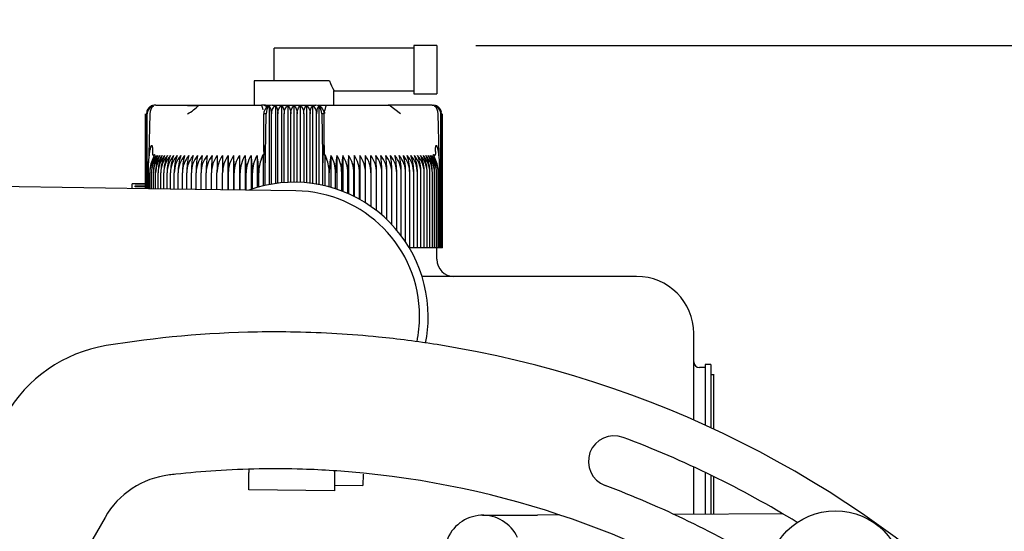
# Model space of a CAD drawing. Units: millimetres. Extents: x 0 to 289, y 0 to 202.
# Drawn here: x 223 to 244, y 169 to 180 of the extents above; entities that cross this region are included whole.
import ezdxf
from ezdxf.enums import TextEntityAlignment as Align

# ---------------------------------------------------------------- set-up
doc = ezdxf.new("R2010")
doc.units = ezdxf.units.MM
for name, color, linetype in [('13811010_TAPON_R', 7, 'Continuous'), ('17111060_PLACA_S', 7, 'Continuous'), ('17117016_ISKRA_1', 7, 'Continuous'), ('17211001', 7, 'Continuous'), ('17211021', 7, 'Continuous'), ('17227007.4', 7, 'Continuous'), ('51031008_Ø8_DIN9', 7, 'Continuous'), ('54081020_ABRAZAD', 7, 'Continuous'), ('54082032_ABRAZAD', 7, 'Continuous'), ('Predeterminado', 7, 'Continuous')]:
    doc.layers.add(name, color=color, linetype=linetype)
doc.styles.add('SEACAD_Arial', font='arial.ttf')
doc.dimstyles.new('SOLE', dxfattribs={"dimtxt": 2.6, "dimasz": 2.08, "dimexe": 1.3, "dimexo": 1.3, "dimgap": 1.3, "dimtad": 1, "dimdsep": 46, "dimtxsty": 'SEACAD_Arial', "dimblk1": '_SE_FILLED', "dimblk2": '_SE_FILLED', "dimsah": 1, "dimcen": 1.3, "dimadec": 0, "dimazin": 0, "dimtfac": 1, "dimtmove": 0, "dimatfit": 3, "dimfxl": 1, "dimtolj": 1, "dimarcsym": 0})

# ---------------------------------------------------------------- blocks, each defined once
blk = doc.blocks.new('SE1')
at = {"layer": '13811010_TAPON_R', "color": 7, "linetype": 'Continuous'}
for p, q in [((231.348, 179.227), (231.348, 178.207)), ((231.828, 179.227), (231.348, 179.227)), ((231.828, 179.227), (231.828, 178.207)), ((228.408, 178.483), (228.408, 179.167)), ((231.348, 179.167), (228.408, 179.167)), ((229.575, 178.483), (227.988, 178.483)), ((227.988, 178.483), (227.988, 177.967)), ((229.668, 177.967), (229.668, 178.268)), ((229.668, 178.267), (231.348, 178.267)), ((231.348, 178.207), (231.828, 178.207)), ((225.924, 177.967), (225.888, 177.967)), ((225.924, 177.967), (226.592, 177.967)), ((226.592, 177.967), (226.829, 177.967)), ((226.828, 177.967), (228.147, 177.967)), ((228.181, 177.967), (228.147, 177.967)), ((228.307, 177.947), (228.307, 176.298)), ((228.372, 177.967), (229.284, 177.967)), ((228.437, 177.956), (228.437, 176.319)), ((228.567, 177.956), (228.567, 176.334)), ((228.697, 177.956), (228.697, 176.344)), ((228.828, 177.956), (228.828, 176.347)), ((228.959, 177.956), (228.959, 176.344)), ((229.09, 177.956), (229.09, 176.334)), ((229.22, 177.956), (229.22, 176.319)), ((229.334, 177.967), (229.509, 177.967)), ((229.349, 177.947), (229.349, 176.298)), ((229.509, 177.967), (230.828, 177.967)), ((231.065, 177.967), (230.81, 177.967)), ((231.065, 177.787), (230.828, 177.967)), ((231.733, 177.967), (231.065, 177.967)), ((231.733, 177.967), (231.768, 177.967)), ((225.709, 176.211), (225.709, 177.787)), ((225.715, 176.211), (225.715, 177.787)), ((225.727, 176.211), (225.727, 177.787)), ((225.744, 176.211), (225.744, 177.787)), ((225.797, 177.787), (225.776, 176.928)), ((228.192, 176.993), (228.192, 177.787)), ((228.226, 176.928), (228.244, 177.787)), ((228.354, 176.306), (228.354, 177.787)), ((228.489, 176.326), (228.489, 177.787)), ((228.624, 176.339), (228.624, 177.787)), ((228.76, 176.346), (228.76, 177.787)), ((228.896, 176.346), (228.896, 177.787)), ((229.032, 177.787), (229.032, 176.339)), ((229.168, 176.326), (229.168, 177.787)), ((229.303, 176.306), (229.303, 177.787)), ((229.412, 177.787), (229.43, 176.928)), ((229.464, 176.993), (229.464, 177.787)), ((229.467, 177.823), (229.467, 177.792)), ((231.88, 176.928), (231.859, 177.787)), ((231.912, 174.967), (231.912, 177.787)), ((231.93, 174.967), (231.93, 177.787)), ((231.941, 174.967), (231.941, 177.787)), ((231.947, 174.967), (231.947, 177.787)), ((225.768, 176.757), (225.789, 176.929)), ((225.776, 176.928), (225.768, 176.757)), ((225.856, 176.993), (225.856, 176.938)), ((225.899, 176.932), (225.861, 176.838)), ((227.443, 176.908), (227.443, 176.187)), ((227.56, 176.908), (227.56, 176.185)), ((227.68, 176.908), (227.68, 176.183)), ((227.802, 176.908), (227.802, 176.181)), ((227.926, 176.908), (227.926, 176.198)), ((228.052, 176.908), (228.052, 176.238)), ((228.144, 176.838), (228.179, 176.932)), ((228.179, 176.932), (228.179, 176.271)), ((228.192, 176.993), (228.192, 176.938)), ((228.213, 176.929), (228.219, 176.757)), ((228.219, 176.757), (228.226, 176.928)), ((229.43, 176.928), (229.437, 176.757)), ((229.437, 176.757), (229.443, 176.929)), ((229.464, 176.993), (229.464, 176.938)), ((229.464, 176.938), (229.464, 176.972)), ((229.477, 176.932), (229.512, 176.838)), ((229.477, 176.932), (229.477, 176.271)), ((229.605, 176.908), (229.605, 176.238)), ((229.73, 176.908), (229.73, 176.198)), ((229.854, 176.908), (229.854, 176.153)), ((229.976, 176.908), (229.976, 176.102)), ((230.096, 176.908), (230.096, 176.045)), ((230.213, 176.908), (230.213, 175.983)), ((231.796, 176.838), (231.757, 176.932)), ((231.8, 176.993), (231.8, 176.938)), ((231.867, 176.929), (231.888, 176.757)), ((231.888, 176.757), (231.88, 176.928)), ((225.768, 176.21), (225.768, 176.757)), ((228.219, 176.28), (228.219, 176.757)), ((229.437, 176.28), (229.437, 176.757)), ((231.888, 174.967), (231.888, 176.757)), ((225.798, 176.21), (225.798, 176.548)), ((225.833, 176.209), (225.833, 176.548)), ((225.874, 176.209), (225.874, 176.548)), ((225.92, 176.208), (225.92, 176.548)), ((225.972, 176.207), (225.972, 176.548)), ((226.03, 176.207), (226.03, 176.548)), ((226.093, 176.206), (226.093, 176.548)), ((226.161, 176.205), (226.161, 176.548)), ((226.234, 176.204), (226.234, 176.548)), ((226.312, 176.203), (226.312, 176.548)), ((226.395, 176.201), (226.395, 176.548)), ((226.482, 176.2), (226.482, 176.548)), ((226.574, 176.199), (226.574, 176.548)), ((226.671, 176.197), (226.671, 176.548)), ((226.771, 176.196), (226.771, 176.548)), ((226.875, 176.195), (226.875, 176.548)), ((226.983, 176.193), (226.983, 176.548)), ((227.095, 176.191), (227.095, 176.548)), ((227.21, 176.19), (227.21, 176.548)), ((227.327, 176.188), (227.327, 176.548)), ((227.448, 176.186), (227.448, 176.548)), ((227.572, 176.185), (227.572, 176.548)), ((227.697, 176.183), (227.697, 176.548)), ((227.825, 176.181), (227.825, 176.548)), ((227.955, 176.208), (227.955, 176.548)), ((228.087, 176.247), (228.087, 176.548)), ((229.57, 176.247), (229.57, 176.548)), ((229.701, 176.208), (229.701, 176.548)), ((229.831, 176.162), (229.831, 176.548)), ((229.959, 176.11), (229.959, 176.548)), ((230.085, 176.051), (230.085, 176.548)), ((230.208, 175.986), (230.208, 176.548)), ((230.329, 175.914), (230.329, 176.548)), ((230.447, 175.836), (230.447, 176.548)), ((230.562, 175.751), (230.562, 176.548)), ((230.673, 175.659), (230.673, 176.548)), ((230.781, 175.561), (230.781, 176.548)), ((230.885, 175.455), (230.885, 176.548)), ((230.986, 175.342), (230.986, 176.548)), ((231.082, 175.222), (231.082, 176.548)), ((231.174, 175.092), (231.174, 176.548)), ((231.261, 174.967), (231.261, 176.548)), ((231.344, 174.967), (231.344, 176.548)), ((231.422, 174.967), (231.422, 176.548)), ((231.495, 174.967), (231.495, 176.548)), ((231.564, 174.967), (231.564, 176.548)), ((231.626, 174.967), (231.626, 176.548)), ((231.684, 174.967), (231.684, 176.548)), ((231.736, 174.967), (231.736, 176.548)), ((231.783, 174.967), (231.783, 176.548)), ((231.824, 174.967), (231.824, 176.548)), ((231.859, 174.967), (231.859, 176.548)), ((231.261, 174.967), (231.253, 174.967)), ((231.344, 174.967), (231.261, 174.967)), ((231.422, 174.967), (231.344, 174.967)), ((231.495, 174.967), (231.422, 174.967)), ((231.564, 174.967), (231.495, 174.967)), ((231.626, 174.967), (231.564, 174.967)), ((231.684, 174.967), (231.626, 174.967)), ((231.736, 174.967), (231.684, 174.967)), ((231.783, 174.967), (231.736, 174.967)), ((231.824, 174.967), (231.783, 174.967)), ((231.859, 174.967), (231.824, 174.967)), ((231.888, 174.967), (231.859, 174.967)), ((231.912, 174.967), (231.888, 174.967)), ((231.93, 174.967), (231.912, 174.967)), ((231.941, 174.967), (231.93, 174.967)), ((231.947, 174.967), (231.941, 174.967))]:
    blk.add_line(p, q, dxfattribs=at)
for centre, radius, start, end in [((230.766, 178.868), 1.251, 197.9252, 208.7097), ((225.907, 177.784), 0.181, 107.2035, 179.125), ((225.906, 177.79), 0.179, 111.6962, 160.2363), ((225.924, 177.791), 0.179, 112.9184, 181.4884), ((225.888, 177.787), 0.18, 90, 110.0114), ((226.671, 180.951), 2.99, 268.4266, 273.0141), ((226.137, 178.629), 0.957, 298.359, 316.2182), ((227.614, 177.737), 0.581, 13.6626, 23.2848), ((228.372, 177.787), 0.18, 90, 180), ((228.541, 177.8), 0.188, 123.699, 184.1507), ((229.116, 177.8), 0.188, 355.8491, 56.3011), ((229.284, 177.787), 0.18, 0, 90), ((231.768, 177.787), 0.18, 68.6875, 90), ((231.733, 177.791), 0.179, 358.5116, 67.0815), ((231.749, 177.784), 0.181, 0.8751, 72.7965), ((231.751, 177.79), 0.179, 10.7546, 68.3038), ((225.914, 177.786), 0.17, 153.0348, 179.9371), ((228.219, 177.188), 0.599, 87.5902, 92.537), ((227.919, 177.788), 0.435, 359.8336, 10.0108), ((229.738, 177.788), 0.435, 169.9939, 180.1616), ((229.438, 177.172), 0.615, 87.5256, 92.3472), ((231.742, 177.786), 0.17, 0.0648, 26.9633), ((226.358, 176.546), 0.561, 139.7427, 179.7576), ((226.39, 176.545), 0.557, 139.3914, 179.7186), ((226.525, 176.554), 0.692, 149.2084, 180.4603), ((226.428, 176.545), 0.555, 139.1057, 179.6861), ((226.591, 176.555), 0.717, 150.4409, 180.5087), ((226.473, 176.545), 0.552, 138.8855, 179.6606), ((226.665, 176.555), 0.745, 151.7406, 180.5506), ((226.523, 176.545), 0.551, 138.7305, 179.6424), ((226.751, 176.556), 0.778, 153.1067, 180.5851), ((226.58, 176.545), 0.55, 138.6406, 179.6317), ((226.847, 176.557), 0.817, 154.5377, 180.6112), ((226.643, 176.545), 0.55, 138.6155, 179.6287), ((226.956, 176.558), 0.863, 156.0321, 180.6282), ((226.711, 176.545), 0.55, 138.6554, 179.6335), ((227.078, 176.558), 0.918, 157.5879, 180.6355), ((226.786, 176.545), 0.552, 138.7706, 179.6355), ((227.217, 176.559), 0.983, 159.2028, 180.6327), ((226.865, 176.545), 0.553, 138.9301, 179.6658), ((227.376, 176.56), 1.064, 160.8739, 180.6195), ((226.95, 176.545), 0.555, 139.1653, 179.693), ((227.558, 176.56), 1.163, 162.5981, 180.5958), ((227.04, 176.546), 0.558, 139.4659, 179.727), ((227.772, 176.561), 1.289, 164.3718, 180.5619), ((227.136, 176.546), 0.562, 139.8323, 179.7674), ((228.028, 176.561), 1.453, 166.1908, 180.5181), ((227.237, 176.546), 0.566, 140.2647, 179.8138), ((228.344, 176.562), 1.673, 168.0507, 180.465), ((227.342, 176.547), 0.571, 140.7636, 179.8653), ((228.753, 176.562), 1.982, 169.9466, 180.4034), ((227.453, 176.547), 0.577, 141.3294, 179.9213), ((229.321, 176.562), 2.446, 171.8733, 180.3343), ((227.568, 176.548), 0.585, 141.9623, 179.9811), ((230.195, 176.563), 3.212, 173.8251, 180.259), ((227.688, 176.549), 0.593, 142.6629, 180.0436), ((231.715, 176.566), 4.621, 175.7536, 180.2215), ((227.812, 176.549), 0.602, 143.4315, 180.108), ((236.124, 176.563), 8.914, 177.7807, 180.0952), ((227.941, 176.55), 0.613, 144.2684, 180.1732), ((314.123, 176.563), 86.796, 179.77216, 180.00981), ((216.237, 176.563), 11.211, 359.9242, 1.7643), ((228.074, 176.551), 0.626, 145.1739, 180.2381), ((222.294, 176.563), 5.278, 359.8401, 3.7509), ((228.212, 176.552), 0.64, 146.1481, 180.3018), ((224.235, 176.563), 3.462, 359.7589, 5.7257), ((228.354, 176.552), 0.657, 147.191, 180.363), ((225.24, 176.563), 2.586, 359.6824, 7.6825), ((228.501, 176.553), 0.676, 148.3026, 180.4206), ((225.884, 176.562), 2.071, 359.6118, 9.6154), ((228.653, 176.554), 0.698, 149.4825, 180.4736), ((226.352, 176.562), 1.734, 359.5484, 11.5188), ((231.304, 176.562), 1.734, 168.4794, 180.4534), ((229.004, 176.554), 0.698, 359.5281, 30.5158), ((231.772, 176.562), 2.071, 170.3831, 180.3897), ((229.155, 176.553), 0.676, 359.5808, 31.6959), ((232.416, 176.563), 2.585, 172.3163, 180.3189), ((229.302, 176.552), 0.657, 359.6382, 32.8077), ((233.42, 176.563), 3.461, 174.2734, 180.242), ((229.445, 176.552), 0.64, 359.6992, 33.8509), ((235.361, 176.563), 5.276, 176.2484, 180.1606), ((229.582, 176.551), 0.626, 359.7626, 34.8254), ((241.415, 176.563), 11.207, 178.2354, 180.0761), ((229.716, 176.55), 0.613, 359.8273, 35.7311), ((229.844, 176.549), 0.602, 359.8923, 36.5682), ((143.561, 176.563), 86.768, 359.99015, 0.22788), ((229.969, 176.549), 0.593, 359.9564, 37.3371), ((221.536, 176.563), 8.911, 359.9044, 2.2197), ((230.089, 176.548), 0.585, 0.0187, 38.0379), ((225.863, 176.563), 4.698, 359.8154, 4.2095), ((230.204, 176.547), 0.577, 0.0782, 38.6711), ((227.462, 176.563), 3.211, 359.74, 6.1759), ((230.314, 176.547), 0.571, 0.134, 39.2371), ((228.336, 176.563), 2.445, 359.6644, 8.1281), ((230.42, 176.546), 0.566, 0.1854, 39.7362), ((228.904, 176.562), 1.982, 359.595, 10.055), ((230.52, 176.546), 0.562, 0.2315, 40.1688), ((229.313, 176.562), 1.673, 359.5332, 11.9511), ((230.616, 176.546), 0.558, 0.2718, 40.5353), ((229.629, 176.561), 1.453, 359.4799, 13.8112), ((230.706, 176.545), 0.555, 0.3057, 40.836), ((229.885, 176.561), 1.289, 359.4359, 15.6304), ((230.791, 176.545), 0.553, 0.3328, 41.0713), ((230.098, 176.56), 1.163, 359.4019, 17.4042), ((230.869, 176.544), 0.553, 0.4296, 41.1643), ((230.281, 176.56), 1.063, 359.3782, 19.1284), ((230.945, 176.545), 0.55, 0.365, 41.3461), ((230.439, 176.559), 0.983, 359.3649, 20.7996), ((231.014, 176.545), 0.55, 0.3697, 41.386), ((230.578, 176.558), 0.917, 359.3621, 22.4145), ((231.076, 176.545), 0.55, 0.3667, 41.361), ((230.701, 176.558), 0.863, 359.3695, 23.9703), ((231.133, 176.545), 0.551, 0.3561, 41.271), ((230.81, 176.557), 0.817, 359.3866, 25.4646), ((231.184, 176.545), 0.552, 0.338, 41.1159), ((230.906, 176.556), 0.778, 359.4128, 26.8955), ((231.228, 176.545), 0.555, 0.3125, 40.8956), ((230.991, 176.555), 0.745, 359.4474, 28.2614), ((231.266, 176.545), 0.557, 0.2802, 40.6098), ((231.066, 176.555), 0.717, 359.4894, 29.5609), ((231.298, 176.546), 0.561, 0.2413, 40.2584), ((231.131, 176.554), 0.692, 359.5381, 30.7932), ((226.484, 176.551), 0.686, 155.2023, 180.2004), ((228.824, 176.551), 0.746, 359.7473, 22.6276)]:
    blk.add_arc(centre, radius, start, end, dxfattribs=at)
for centre, major_axis, ratio, start_param, end_param in [((225.897, 177.787), (0, 0.162), 0.941387, 0.155748, 1.077147), ((225.935, 177.787), (0, 0.179), 0.769241, 0.46281, 1.570476), ((228.358, 177.787), (0, 0.179), 0.638958, 0.46281, 1.570476), ((228.299, 177.787), (0, 0.162), 0.337328, 5.206038, 6.127437), ((229.358, 177.787), (0, 0.162), 0.337328, 0.155748, 1.077147), ((229.298, 177.787), (0, 0.179), 0.638958, 4.71271, 5.820376), ((231.721, 177.787), (0, 0.179), 0.769241, 4.71271, 5.820376), ((231.759, 177.787), (0, 0.162), 0.941387, 5.206038, 6.127437), ((228.529, 176.547), (-0.002, 0.589), 0.750718, 1.05067, 1.565595), ((231.371, 176.547), (0.004, 0.589), 0.827512, 4.719597, 5.234522)]:
    blk.add_ellipse(centre, major_axis=major_axis, ratio=ratio, start_param=start_param, end_param=end_param, dxfattribs=at)
for points, knots in [([(228.327, 177.962), (228.321, 177.962), (228.312, 177.962), (228.276, 177.962), (228.248, 177.965), (228.226, 177.966), (228.211, 177.966), (228.193, 177.967), (228.182, 177.967), (228.175, 177.967)], [0, 0, 0, 0, 0.350626, 0.58168, 0.75781, 0.81349, 0.872975, 0.935431, 1, 1, 1, 1]), ([(228.327, 177.962), (228.324, 177.962), (228.317, 177.961), (228.297, 177.96), (228.278, 177.958), (228.261, 177.954), (228.245, 177.951), (228.233, 177.947), (228.23, 177.947), (228.228, 177.948), (228.223, 177.95), (228.222, 177.956), (228.217, 177.962), (228.21, 177.964), (228.202, 177.966), (228.195, 177.966), (228.187, 177.967), (228.181, 177.967), (228.178, 177.967)], [0, 0, 0, 0, 0.202804, 0.374387, 0.44949, 0.507775, 0.596137, 0.631199, 0.638484, 0.645798, 0.661827, 0.75529, 0.814474, 0.87623, 0.907353, 0.93837, 0.969249, 1, 1, 1, 1]), ([(228.437, 177.956), (228.444, 177.951), (228.45, 177.942), (228.463, 177.922), (228.468, 177.909), (228.478, 177.879), (228.482, 177.862), (228.487, 177.826), (228.489, 177.806), (228.489, 177.787)], [0, 0, 0, 0, 0.25, 0.25, 0.5, 0.5, 0.75, 0.75, 1, 1, 1, 1]), ([(228.489, 177.787), (228.489, 177.806), (228.491, 177.825), (228.499, 177.862), (228.504, 177.879), (228.519, 177.909), (228.527, 177.921), (228.546, 177.942), (228.556, 177.951), (228.567, 177.956)], [0, 0, 0, 0, 0.25, 0.25, 0.5, 0.5, 0.75, 0.75, 1, 1, 1, 1]), ([(228.567, 177.956), (228.575, 177.951), (228.582, 177.942), (228.596, 177.922), (228.602, 177.909), (228.612, 177.879), (228.617, 177.862), (228.623, 177.826), (228.624, 177.806), (228.624, 177.787)], [0, 0, 0, 0, 0.25, 0.25, 0.5, 0.5, 0.75, 0.75, 1, 1, 1, 1]), ([(228.624, 177.787), (228.624, 177.806), (228.626, 177.825), (228.633, 177.862), (228.639, 177.879), (228.652, 177.909), (228.66, 177.921), (228.678, 177.942), (228.687, 177.951), (228.697, 177.956)], [0, 0, 0, 0, 0.25, 0.25, 0.5, 0.5, 0.75, 0.75, 1, 1, 1, 1]), ([(228.697, 177.956), (228.706, 177.951), (228.714, 177.942), (228.729, 177.922), (228.736, 177.909), (228.747, 177.879), (228.752, 177.862), (228.758, 177.826), (228.76, 177.806), (228.76, 177.787)], [0, 0, 0, 0, 0.25, 0.25, 0.5, 0.5, 0.75, 0.75, 1, 1, 1, 1]), ([(228.76, 177.787), (228.76, 177.806), (228.762, 177.825), (228.769, 177.862), (228.774, 177.879), (228.786, 177.909), (228.794, 177.921), (228.81, 177.942), (228.819, 177.951), (228.828, 177.956)], [0, 0, 0, 0, 0.25, 0.25, 0.5, 0.5, 0.75, 0.75, 1, 1, 1, 1]), ([(228.828, 177.956), (228.837, 177.951), (228.846, 177.942), (228.863, 177.922), (228.87, 177.909), (228.882, 177.879), (228.887, 177.862), (228.894, 177.826), (228.896, 177.806), (228.896, 177.787)], [0, 0, 0, 0, 0.25, 0.25, 0.5, 0.5, 0.75, 0.75, 1, 1, 1, 1]), ([(228.896, 177.787), (228.896, 177.806), (228.898, 177.825), (228.904, 177.862), (228.909, 177.879), (228.92, 177.909), (228.927, 177.921), (228.942, 177.942), (228.95, 177.951), (228.959, 177.956)], [0, 0, 0, 0, 0.25, 0.25, 0.5, 0.5, 0.75, 0.75, 1, 1, 1, 1]), ([(228.959, 177.956), (228.969, 177.951), (228.978, 177.942), (228.996, 177.922), (229.004, 177.909), (229.017, 177.879), (229.023, 177.862), (229.03, 177.826), (229.032, 177.806), (229.032, 177.787)], [0, 0, 0, 0, 0.25, 0.25, 0.5, 0.5, 0.75, 0.75, 1, 1, 1, 1]), ([(229.032, 177.787), (229.032, 177.806), (229.034, 177.825), (229.04, 177.862), (229.044, 177.879), (229.054, 177.909), (229.061, 177.921), (229.074, 177.942), (229.082, 177.951), (229.09, 177.956)], [0, 0, 0, 0, 0.25, 0.25, 0.5, 0.5, 0.75, 0.75, 1, 1, 1, 1]), ([(229.09, 177.956), (229.1, 177.951), (229.11, 177.942), (229.129, 177.922), (229.138, 177.909), (229.152, 177.879), (229.158, 177.862), (229.166, 177.826), (229.168, 177.806), (229.168, 177.787)], [0, 0, 0, 0, 0.25, 0.25, 0.5, 0.5, 0.75, 0.75, 1, 1, 1, 1]), ([(229.168, 177.787), (229.168, 177.806), (229.169, 177.825), (229.174, 177.862), (229.178, 177.879), (229.188, 177.909), (229.194, 177.921), (229.206, 177.942), (229.213, 177.951), (229.22, 177.956)], [0, 0, 0, 0, 0.25, 0.25, 0.5, 0.5, 0.75, 0.75, 1, 1, 1, 1]), ([(229.467, 177.824), (229.468, 177.832), (229.471, 177.842), (229.475, 177.854), (229.477, 177.859), (229.479, 177.864), (229.481, 177.869), (229.482, 177.874), (229.484, 177.882), (229.487, 177.891), (229.491, 177.907), (229.496, 177.926), (229.501, 177.944), (229.506, 177.957), (229.508, 177.963), (229.509, 177.967)], [0.227808, 0.227808, 0.227808, 0.227808, 0.3654427, 0.4140753, 0.4581702, 0.4810259, 0.5057877, 0.5335173, 0.5652998, 0.6247674, 0.6829911, 0.8071507, 0.9100402, 0.9528026, 1, 1, 1, 1]), ([(225.789, 176.929), (225.793, 176.952), (225.799, 176.994), (225.808, 177.044), (225.816, 177.075), (225.82, 177.093), (225.825, 177.106), (225.829, 177.117), (225.837, 177.125), (225.844, 177.117), (225.848, 177.107), (225.853, 177.085), (225.855, 177.047), (225.856, 177.014), (225.856, 176.993)], [0, 0, 0, 0, 0.211328, 0.374235, 0.44885, 0.495353, 0.5407, 0.577454, 0.599916, 0.623412, 0.657777, 0.701944, 0.813597, 1, 1, 1, 1]), ([(228.192, 176.993), (228.192, 177.013), (228.192, 177.045), (228.193, 177.082), (228.194, 177.103), (228.195, 177.114), (228.197, 177.125), (228.2, 177.119), (228.202, 177.106), (228.204, 177.086), (228.206, 177.063), (228.207, 177.036), (228.21, 176.992), (228.212, 176.955), (228.213, 176.929)], [0, 0, 0, 0, 0.179803, 0.286295, 0.326736, 0.365012, 0.396336, 0.418174, 0.45728, 0.519195, 0.604402, 0.666991, 0.765757, 1, 1, 1, 1]), ([(229.443, 176.929), (229.445, 176.952), (229.446, 176.994), (229.449, 177.044), (229.452, 177.075), (229.453, 177.093), (229.455, 177.106), (229.456, 177.117), (229.458, 177.125), (229.461, 177.117), (229.462, 177.107), (229.463, 177.085), (229.464, 177.047), (229.464, 177.014), (229.464, 176.993)], [0, 0, 0, 0, 0.211318, 0.374227, 0.448844, 0.495354, 0.540707, 0.577467, 0.599934, 0.62343, 0.657794, 0.701959, 0.813627, 1, 1, 1, 1]), ([(231.8, 176.993), (231.8, 177.013), (231.8, 177.045), (231.804, 177.082), (231.807, 177.103), (231.809, 177.114), (231.816, 177.125), (231.826, 177.119), (231.83, 177.106), (231.838, 177.086), (231.843, 177.063), (231.849, 177.036), (231.858, 176.992), (231.863, 176.955), (231.867, 176.929)], [0, 0, 0, 0, 0.179876, 0.286314, 0.326753, 0.365026, 0.396351, 0.41818, 0.457277, 0.519183, 0.604382, 0.666944, 0.765735, 1, 1, 1, 1]), ([(225.856, 176.938), (225.856, 176.936), (225.857, 176.93), (225.859, 176.923), (225.866, 176.919), (225.873, 176.92), (225.88, 176.922), (225.886, 176.925), (225.893, 176.928), (225.897, 176.931), (225.899, 176.932)], [0, 0, 0, 0, 0.142821, 0.251215, 0.364607, 0.500318, 0.615001, 0.749823, 0.864113, 1, 1, 1, 1]), ([(228.179, 176.932), (228.18, 176.931), (228.181, 176.928), (228.183, 176.925), (228.185, 176.922), (228.187, 176.92), (228.189, 176.919), (228.191, 176.923), (228.192, 176.93), (228.192, 176.935), (228.192, 176.938)], [0, 0, 0, 0, 0.141279, 0.249561, 0.380589, 0.496773, 0.633905, 0.747256, 0.85618, 1, 1, 1, 1]), ([(229.464, 176.938), (229.464, 176.936), (229.464, 176.93), (229.465, 176.923), (229.467, 176.919), (229.469, 176.92), (229.472, 176.922), (229.474, 176.925), (229.476, 176.928), (229.477, 176.931), (229.477, 176.932)], [0, 0, 0, 0, 0.142821, 0.251215, 0.364607, 0.500318, 0.615001, 0.749823, 0.864126, 1, 1, 1, 1]), ([(231.757, 176.932), (231.759, 176.931), (231.764, 176.928), (231.77, 176.925), (231.776, 176.922), (231.783, 176.92), (231.791, 176.919), (231.797, 176.923), (231.8, 176.93), (231.8, 176.935), (231.8, 176.938)], [0, 0, 0, 0, 0.141279, 0.249562, 0.38059, 0.496774, 0.633906, 0.747258, 0.856172, 1, 1, 1, 1])]:
    blk.add_open_spline(points, degree=3, knots=knots, dxfattribs=at)
at = {"layer": '17111060_PLACA_S', "color": 7, "linetype": 'Continuous'}
for p, q in [((237.468, 172.511), (237.468, 172.151)), ((237.588, 172.511), (237.468, 172.511)), ((237.588, 172.511), (237.588, 172.151)), ((237.468, 172.151), (237.468, 171.238)), ((237.656, 172.298), (237.588, 172.298)), ((237.588, 172.151), (237.588, 171.183)), ((237.648, 171.155), (237.648, 172.298)), ((237.468, 170.245), (237.468, 169.362)), ((237.588, 170.187), (237.588, 169.362)), ((237.648, 169.363), (237.648, 170.158)), ((237.656, 169.538), (237.648, 169.538))]:
    blk.add_line(p, q, dxfattribs=at)
at = {"layer": '17117016_ISKRA_1', "color": 7, "linetype": 'Continuous'}
for p, q in [((232.792, 169.341), (233.943, 169.346)), ((234.413, 169.348), (233.943, 169.346)), ((239.107, 169.369), (236.816, 169.359))]:
    blk.add_line(p, q, dxfattribs=at)
blk.add_arc((232.796, 168.538), 0.803, 24.6937, 160.9959, dxfattribs=at)
at = {"layer": '17211001', "color": 7, "linetype": 'Continuous'}
for p, q in [((231.828, 174.727), (231.828, 174.967)), ((236.028, 174.367), (231.52, 174.367)), ((237.228, 171.346), (237.228, 173.167)), ((237.468, 172.447), (237.348, 172.447)), ((237.228, 170.27), (237.228, 170.358)), ((237.228, 169.361), (237.228, 170.27))]:
    blk.add_line(p, q, dxfattribs=at)
for centre, radius, start, end in [((232.188, 174.727), 0.36, 180, 270), ((236.028, 173.167), 1.2, 0, 90), ((237.348, 172.567), 0.12, 180, 270)]:
    blk.add_arc(centre, radius, start, end, dxfattribs=at)
at = {"layer": '17211021', "color": 7, "linetype": 'Continuous'}
for p, q in [((226.226, 176.204), (221.526, 176.271)), ((228.866, 176.166), (226.226, 176.204))]:
    blk.add_line(p, q, dxfattribs=at)
for start, end in [(0, 89.1859), (348.2986, 0)]:
    blk.add_arc((228.828, 173.527), 2.64, start, end, dxfattribs=at)
at = {"layer": '17227007.4', "color": 7, "linetype": 'Continuous'}
blk.add_line((224.857, 169.297), (221.798, 163.955), dxfattribs=at)
for centre, radius, start, end in [((228.423, 151.359), 21.84, 90.954, 99.327), ((228.423, 151.359), 21.84, 88.8663, 90.954), ((228.423, 151.359), 21.84, 84.2736, 88.8663), ((228.423, 151.359), 21.84, 81.0037, 84.2736), ((225.37, 169.95), 3, 99.327, 150.2), ((228.423, 151.359), 21.84, 45.5697, 81.0037), ((235.554, 170.473), 0.54, 69.541, 249.541), ((228.423, 151.359), 20.94, 58.3752, 69.541), ((228.423, 151.359), 18.96, 93.7438, 96.288), ((228.423, 151.359), 18.96, 88.226, 93.7438), ((228.423, 151.359), 18.96, 84.3494, 88.226), ((226.419, 168.402), 1.8, 96.7069, 150.1998), ((228.423, 151.359), 18.96, 96.288, 96.7069), ((228.423, 151.359), 18.96, 55.3099, 84.3494), ((228.423, 151.359), 19.86, 58.5105, 69.541)]:
    blk.add_arc(centre, radius, start, end, dxfattribs=at)
at = {"layer": '51031008_Ø8_DIN9', "color": 7, "linetype": 'Continuous'}
blk.add_circle((240.205, 167.994), 1.44, dxfattribs=at)
at = {"layer": '54081020_ABRAZAD', "color": 7, "linetype": 'Continuous'}
for p, q in [((225.428, 176.219), (225.428, 176.316)), ((225.709, 176.316), (225.428, 176.316)), ((225.488, 176.316), (225.709, 176.316)), ((225.488, 176.313), (225.488, 176.316)), ((225.709, 176.313), (225.488, 176.313)), ((225.488, 176.273), (225.709, 176.273)), ((225.488, 176.251), (225.488, 176.273)), ((225.709, 176.251), (225.488, 176.251))]:
    blk.add_line(p, q, dxfattribs=at)
at = {"layer": '54082032_ABRAZAD', "color": 7, "linetype": 'Continuous'}
for p, q in [((227.882, 170.312), (227.881, 170.239)), ((229.682, 170.277), (229.681, 170.214)), ((227.876, 169.879), (227.881, 170.239)), ((229.681, 170.214), (229.676, 169.854)), ((230.281, 170.205), (230.278, 169.965)), ((229.676, 169.854), (227.876, 169.879)), ((229.678, 169.974), (230.278, 169.965))]:
    blk.add_line(p, q, dxfattribs=at)
for start, end in [(0, 109.6257), (348.5091, 0)]:
    blk.add_arc((228.828, 173.527), 2.82, start, end, dxfattribs=at)
blk = doc.blocks.new('DMBLK12')
at = {"layer": 'Predeterminado', "linetype": 'Continuous'}
for points in [[(252.28, 177.147), (251.933, 179.227), (251.587, 177.147)], [(252.28, 132.971), (251.587, 132.971), (251.933, 130.891)]]:
    blk.add_hatch(color=7, dxfattribs=at).paths.add_polyline_path(points)
at = {"layer": 'Predeterminado', "color": 7, "linetype": 'Continuous'}
for p, q in [((232.648, 179.227), (253.233, 179.227)), ((251.933, 130.891), (251.933, 179.227)), ((242.788, 130.891), (253.233, 130.891))]:
    blk.add_line(p, q, dxfattribs=at)
at = {"layer": 'Predeterminado', "color": 7, "linetype": 'Continuous', "style": 'SEACAD_Arial'}
blk.add_text('403', height=2.6, rotation=90, dxfattribs=at).set_placement((248.683, 152.006), align=Align.TOP_LEFT)
blk = doc.blocks.new('_SE_FILLED')
at = {"color": 0}
blk.add_line((0, 0), (-1, 0), dxfattribs=at)
blk.add_solid([(0, 0), (-1, -0.1665), (-1, 0.1665), (0, 0)], dxfattribs=at)
blk = doc.blocks.new('DMBLK13')
at = {"layer": 'Predeterminado', "linetype": 'Continuous'}
for points in [[(260.065, 177.147), (259.718, 179.227), (259.371, 177.147)], [(260.065, 109.631), (259.371, 109.631), (259.718, 107.551)]]:
    blk.add_hatch(color=7, dxfattribs=at).paths.add_polyline_path(points)
at = {"layer": 'Predeterminado', "color": 7, "linetype": 'Continuous'}
for p, q in [((233.128, 179.227), (261.018, 179.227)), ((259.718, 107.551), (259.718, 179.227)), ((221.788, 107.551), (261.018, 107.551))]:
    blk.add_line(p, q, dxfattribs=at)
at = {"layer": 'Predeterminado', "color": 7, "linetype": 'Continuous', "style": 'SEACAD_Arial'}
blk.add_text('597', height=2.6, rotation=90, dxfattribs=at).set_placement((256.468, 140.336), align=Align.TOP_LEFT)
blk = doc.blocks.new('DMBLK15')
at = {"layer": 'Predeterminado', "linetype": 'Continuous'}
for points in [[(213.568, 184.247), (211.488, 183.901), (213.568, 183.554)], [(242.064, 184.247), (242.064, 183.554), (244.144, 183.901)]]:
    blk.add_hatch(color=7, dxfattribs=at).paths.add_polyline_path(points)
at = {"layer": 'Predeterminado', "color": 7, "linetype": 'Continuous'}
for p, q in [((211.488, 179.073), (211.488, 185.201)), ((244.144, 167.227), (244.144, 185.201)), ((211.488, 183.901), (244.144, 183.901))]:
    blk.add_line(p, q, dxfattribs=at)
at = {"layer": 'Predeterminado', "color": 7, "linetype": 'Continuous', "style": 'SEACAD_Arial'}
blk.add_text('272', height=2.6, dxfattribs=at).set_placement((224.764, 187.151), align=Align.TOP_LEFT)

msp = doc.modelspace()

# ---------------------------------------------------------------- block references
at = {"layer": 'Predeterminado'}
msp.add_blockref('SE1', (0, 0), dxfattribs=at)

# ---------------------------------------------------------------- dimensions: what is measured, and where the dimension line sits
at = {"layer": 'Predeterminado', "color": 7, "linetype": 'Continuous'}
dim = msp.add_linear_dim(base=(244.1439, 183.9008), p1=(211.4882, 177.7732), p2=(244.1439, 165.9271), text='\\A1;<>', dimstyle='SOLE', override={"dimdec": 0, "dimlfac": 8.333333, "dimtdec": 0}, dxfattribs=at)
dim.commit()
dim.dimension.update_dxf_attribs({"geometry": 'DMBLK15', "text_midpoint": (227.816, 183.9008), "dimtype": 160})
for base, p1, p2, picture, middle in [((259.718, 179.2266), (220.4882, 107.5505), (231.8282, 179.2266), 'DMBLK13', (259.718, 143.3885)), ((251.9332, 179.2266), (241.4882, 130.8905), (231.3482, 179.2266), 'DMBLK12', (251.9332, 155.0585))]:
    dim = msp.add_linear_dim(base=base, p1=p1, p2=p2, angle=90, text='\\A1;<>', dimstyle='SOLE', override={"dimdec": 0, "dimlfac": 8.333333, "dimtdec": 0}, dxfattribs=at)
    dim.commit()
    dim.dimension.update_dxf_attribs({"geometry": picture, "text_midpoint": middle, "dimtype": 160})

doc.saveas('drawing.dxf')
